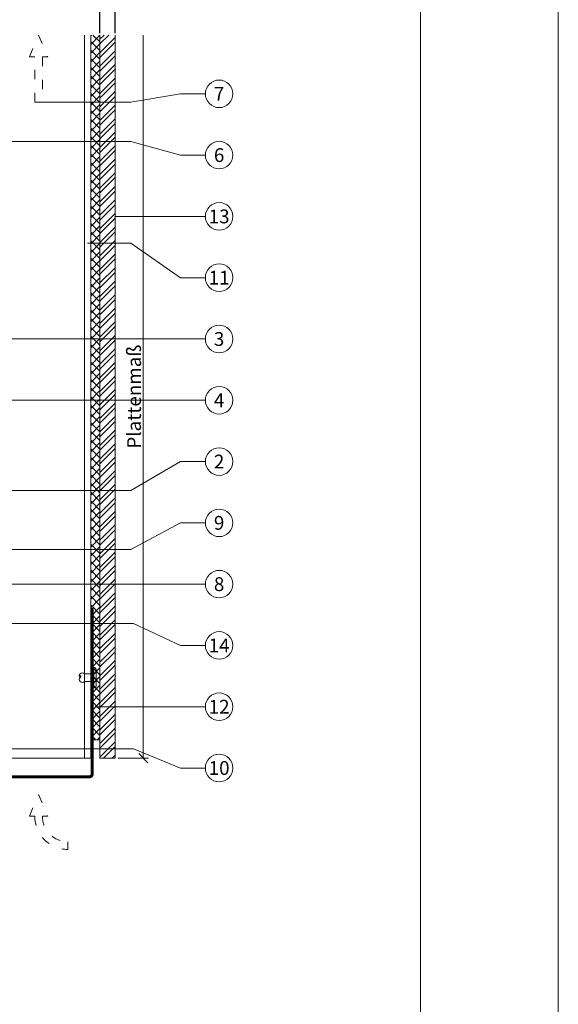
# Model space of a CAD drawing. Units: millimetres. Extents: x -1685 to 11761, y 4 to 6486.
# Drawn here: x 9795 to 9971, y 255 to 576 of the extents above; entities that cross this region are included whole.
import ezdxf

# ---------------------------------------------------------------- set-up
doc = ezdxf.new("R2010")
doc.units = ezdxf.units.MM
doc.linetypes.add('ACAD_ISO03W100', pattern=[30, 12, -18])
doc.linetypes.add('AUSGEZOGEN', pattern=[0])
doc.layers.get('Defpoints').update_dxf_attribs({"lineweight": 5})
for name, color, linetype, lineweight in [('Bemassung', 3, 'Continuous', 5), ('Fassadenbekleidung', 251, 'Continuous', 13), ('Fassadenbekleidung_Schraffur', 251, 'Continuous', 5), ('Fassadenklebesystem', 11, 'AUSGEZOGEN', 13), ('Fassadenniet', 163, 'Continuous', 5), ('Hinterlüftung', 140, 'Continuous', 13), ('Legende', 251, 'Continuous', 5), ('Lochblech', 115, 'Continuous', 13), ('Z-Profil', 1, 'Continuous', 13)]:
    doc.layers.add(name, color=color, linetype=linetype, lineweight=lineweight)
doc.layers.add('Blattrahmen_innen', color=252, linetype='Continuous', lineweight=5, true_color=0x696969)
doc.layers.add('Text_DE', color=7, linetype='Continuous')
doc.styles.get("Standard").update_dxf_attribs({"font": 'arial.ttf'})
doc.styles.add('Text-H3', font='arial.ttf', dxfattribs={"height": 3})
doc.styles.add('Text-H5', font='arial.ttf', dxfattribs={"height": 5})
doc.dimstyles.new('ISO-25', dxfattribs={"dimtxt": 2.5, "dimasz": 3, "dimexe": 1.75, "dimexo": 0.625, "dimtad": 1, "dimtxsty": 'Standard', "dimblk": 'OBLIQUE', "dimcen": 2.5, "dimadec": 0, "dimazin": 0, "dimtfac": 1, "dimtmove": 0, "dimatfit": 3, "dimfxl": 1, "dimarcsym": 0})

# ---------------------------------------------------------------- blocks, each defined once
blk = doc.blocks.new('_Oblique')
at = {"color": 0, "linetype": 'ByBlock', "lineweight": -2}
blk.add_line((-0.5, -0.5), (0.5, 0.5), dxfattribs=at)
blk = doc.blocks.new('*D71')
at = {"layer": 'Bemassung', "color": 0, "lineweight": -2, "transparency": 16777216}
for p, q in [((9821.14, 571.78), (9821.14, 598.95)), ((9826.14, 571.78), (9826.14, 598.95)), ((9826.14, 597.2), (9821.14, 597.2))]:
    blk.add_line(p, q, dxfattribs=at)
at = {"layer": 'Defpoints', "color": 0, "transparency": 16777216}
for p in [(9821.14, 597.2), (9821.14, 571.16), (9826.14, 571.16)]:
    blk.add_point(p, dxfattribs=at)
at = {"layer": 'Bemassung', "color": 0, "lineweight": -2, "transparency": 16777216, "xscale": 3, "yscale": 3, "zscale": 3, "rotation": 180}
blk.add_blockref('_Oblique', (9821.14, 597.2), dxfattribs=at)
at = {"layer": 'Bemassung', "color": 0, "lineweight": -2, "transparency": 16777216, "xscale": 3, "yscale": 3, "zscale": 3}
blk.add_blockref('_Oblique', (9826.14, 597.2), dxfattribs=at)
blk = doc.blocks.new('*D72')
at = {"layer": 'Bemassung', "color": 0, "lineweight": -2, "transparency": 16777216}
for p, q in [((9784.14, 571.78), (9784.14, 585.93)), ((9821.14, 571.78), (9821.14, 585.93)), ((9821.14, 584.18), (9784.14, 584.18))]:
    blk.add_line(p, q, dxfattribs=at)
at = {"layer": 'Defpoints', "color": 0, "transparency": 16777216}
for p in [(9784.14, 584.18), (9784.14, 571.16), (9821.14, 571.16)]:
    blk.add_point(p, dxfattribs=at)
at = {"layer": 'Bemassung', "color": 0, "lineweight": -2, "transparency": 16777216, "xscale": 3, "yscale": 3, "zscale": 3, "rotation": 180}
blk.add_blockref('_Oblique', (9784.14, 584.18), dxfattribs=at)
at = {"layer": 'Bemassung', "color": 0, "lineweight": -2, "transparency": 16777216, "xscale": 3, "yscale": 3, "zscale": 3}
blk.add_blockref('_Oblique', (9821.14, 584.18), dxfattribs=at)
blk = doc.blocks.new('A$C1E740848')
at = {"layer": 'Z-Profil'}
for points in [[(0, -118), (0, 118)], [(2, -118), (2, 118)], [(32, -118), (32, 118)], [(34, -118), (34, 118)], [(0, -118), (34, -118)]]:
    blk.add_lwpolyline(points, dxfattribs=at)
blk = doc.blocks.new('A$C265da9c3')
at = {"layer": 'Fassadenniet'}
blk.add_lwpolyline([(0.75, -2.72), (0.75, 2.72, 0.38449), (0, 3.37), (0, -3.37, 0.38449)], format="xyb", close=True, dxfattribs=at)
for points in [[(0, 1.25), (-3, 1.25, 0.414214), (-4.48, 1.25, 0.409512), (-4.48, 0, 0.133004)], [(0, -1.25), (-3, -1.25, -0.414214), (-4.48, -1.25, -0.409512), (-4.48, 0, 1.132371), (-4.74, 0.63)]]:
    blk.add_lwpolyline(points, format="xyb", dxfattribs=at)
blk = doc.blocks.new('A$C783f2dee')
at = {"layer": 'Fassadenklebesystem'}
h = blk.add_hatch(dxfattribs=at)
h.set_pattern_fill('ANSI37', color=256, scale=16, angle=90, style=0)
h.set_pattern_definition([(135, (18709.7914, 52234.0416), (-1.41421356, -1.41421356), []), (225, (18709.7914, 52234.0416), (1.41421356, -1.41421356), [])])
h.paths.add_polyline_path([(3, 236), (0, 236), (0, 6), (3, 6)])
blk.add_lwpolyline([(3, 236), (3, 6), (0, 6), (0, 236)], dxfattribs=at)
blk = doc.blocks.new('A$Cfc6def21')
at = {"layer": 'Fassadenbekleidung_Schraffur'}
h = blk.add_hatch(dxfattribs=at)
h.set_pattern_fill('STEEL', color=256, scale=25, angle=180, style=0)
h.set_pattern_definition([(225, (-5542.9072, 2649.1796), (2.2097087, -2.2097087), []), (225, (-5542.9072, 2647.617), (2.2097087, -2.2097087), [])])
h.paths.add_polyline_path([(0, -6), (5, -6), (5, 38.22), (0, 38.22)])
h.paths.add_polyline_path([(5, 230), (0, 230), (0, 38.22), (5, 38.22)])
at = {"layer": 'Fassadenbekleidung'}
blk.add_lwpolyline([(0, 230), (0, -6), (5, -6), (5, 230)], dxfattribs=at)
blk = doc.blocks.new('A$C7f21ef6e')
at = {"layer": 'Fassadenbekleidung'}
blk.add_blockref('A$Cfc6def21', (3, 6), dxfattribs=at)

msp = doc.modelspace()

# ---------------------------------------------------------------- linework, layer by layer
at = {"layer": 'Bemassung'}
msp.add_line((9827.143, 335.156), (9837.064, 335.156), dxfattribs=at)
msp.add_lwpolyline([(9835.314, 335.156), (9835.314, 571.156)], dxfattribs=at)
at = {"layer": 'Blattrahmen_innen'}
msp.add_lwpolyline([(9485.096, 51.174), (9925.849, 51.174), (9925.849, 648.079), (9485.096, 648.079)], close=True, dxfattribs=at)
at = {"layer": 'Defpoints'}
msp.add_lwpolyline([(9440.123, 755.013), (9970.821, 755.013), (9970.821, 4.455), (9440.123, 4.455)], close=True, dxfattribs=at)
at = {"layer": 'Hinterlüftung', "linetype": 'ACAD_ISO03W100', "ltscale": 0.25}
msp.add_lwpolyline([(9799.893, 549.289), (9799.893, 564.023), (9798.143, 564.023), (9801.143, 571.156), (9804.143, 564.023), (9802.393, 564.023), (9802.393, 549.289)], close=True, dxfattribs=at)
msp.add_lwpolyline([(9798.143, 316.207), (9801.143, 323.341), (9804.143, 316.207), (9802.393, 316.207, 0.4142136), (9810.688, 307.912), (9810.688, 305.412, -0.4142136), (9799.893, 316.207)], format="xyb", close=True, dxfattribs=at)
at = {"layer": 'Legende'}
for points in [[(9847.47, 551.966), (9831.252, 549.289)], [(9855.579, 551.966), (9847.47, 551.966)], [(9831.252, 549.289), (9802.393, 549.289)], [(9831.252, 536.434), (9753.243, 536.434)], [(9847.47, 531.966), (9831.252, 536.434)], [(9855.579, 531.966), (9847.47, 531.966)], [(9847.47, 511.966), (9826.143, 511.966)], [(9855.579, 511.966), (9847.47, 511.966)], [(9831.252, 503.268), (9817.143, 503.268)], [(9847.47, 491.966), (9831.252, 503.268)], [(9855.579, 491.966), (9847.47, 491.966)], [(9847.47, 471.966), (9672.043, 471.966)], [(9855.579, 471.966), (9847.47, 471.966)], [(9847.47, 451.966), (9666.243, 451.966)], [(9855.579, 451.966), (9847.47, 451.966)], [(9847.47, 431.966), (9831.252, 422.569)], [(9855.579, 431.966), (9847.47, 431.966)], [(9831.252, 422.569), (9656.243, 422.569)], [(9847.47, 411.966), (9831.252, 403.274)], [(9855.579, 411.966), (9847.47, 411.966)], [(9831.265, 403.274), (9764.792, 403.268)], [(9847.47, 391.966), (9781.143, 391.966)], [(9855.579, 391.966), (9847.47, 391.966)], [(9832.119, 379.083), (9791.695, 379.083)], [(9847.47, 371.966), (9832.119, 379.083)], [(9855.579, 371.966), (9847.47, 371.966)], [(9855.579, 351.966), (9819.643, 351.966)], [(9832.119, 338.254), (9783.136, 338.254)], [(9847.47, 331.966), (9832.119, 338.254)], [(9855.579, 331.966), (9847.47, 331.966)]]:
    msp.add_lwpolyline(points, dxfattribs=at)
for centre in [(9860.079, 551.966), (9860.079, 531.966), (9860.079, 511.966), (9860.079, 491.966), (9860.079, 471.966), (9860.079, 451.966), (9860.079, 431.966), (9860.079, 411.966), (9860.079, 391.966), (9860.079, 371.966), (9860.079, 351.966), (9860.079, 331.966)]:
    msp.add_circle(centre, 4.5, dxfattribs=at)
at = {"layer": 'Lochblech', "linetype": 'ACAD_ISO03W100', "ltscale": 0.3, "const_width": 1}
msp.add_lwpolyline([(9818.643, 384.156), (9818.643, 330.083, -0.4142136), (9817.643, 329.083), (9673.743, 329.083)], format="xyb", dxfattribs=at)

# ---------------------------------------------------------------- block references
at = {"layer": 'Bemassung', "xscale": 3, "yscale": 3, "zscale": 3, "rotation": 90}
msp.add_blockref('_Oblique', (9835.314, 335.156), dxfattribs=at)
at = {"layer": 'Fassadenbekleidung'}
msp.add_blockref('A$C7f21ef6e', (9818.143, 335.156), dxfattribs=at)
at = {"layer": 'Fassadenklebesystem'}
msp.add_blockref('A$C783f2dee', (9818.143, 335.156), dxfattribs=at)
at = {"layer": 'Fassadenniet'}
msp.add_blockref('A$C265da9c3', (9819.143, 361.484), dxfattribs=at)
at = {"layer": 'Z-Profil'}
msp.add_blockref('A$C1E740848', (9784.143, 453.156), dxfattribs=at)

# ---------------------------------------------------------------- texts
at = {"layer": 'Legende', "char_height": 4.5, "attachment_point": 5, "style": 'Text-H5'}
for s, insert in [('7', (9860.079, 551.966)), ('6', (9860.079, 531.966)), ('13', (9860.079, 511.966)), ('11', (9860.079, 491.966)), ('3', (9860.079, 471.966)), ('4', (9860.079, 451.966)), ('2', (9860.079, 431.966)), ('9', (9860.079, 411.966)), ('8', (9860.079, 391.966)), ('14', (9860.079, 371.966)), ('12', (9860.079, 351.966)), ('10', (9860.079, 331.966))]:
    msp.add_mtext_dynamic_manual_height_columns(s, width=10.27647, gutter_width=1, heights=[0], dxfattribs=dict(at, insert=insert))
at = {"layer": 'Text_DE', "color": 3, "insert": (9832.314, 453.156), "char_height": 4.5, "attachment_point": 5, "rotation": 90, "style": 'Text-H3'}
msp.add_mtext_dynamic_manual_height_columns('Plattenmaß', width=10.27647, gutter_width=1, heights=[0], dxfattribs=at)

# ---------------------------------------------------------------- dimensions: what is measured, and where the dimension line sits
at = {"layer": 'Bemassung'}
for base, p1, p2, picture, middle in [((9821.143, 597.204), (9826.143, 571.156), (9821.143, 571.156), '*D71', (9823.643, 597.204)), ((9784.143, 584.18), (9821.143, 571.156), (9784.143, 571.156), '*D72', (9802.643, 584.18))]:
    dim = msp.add_linear_dim(base=base, p1=p1, p2=p2, text=' ', dimstyle='ISO-25', dxfattribs=at)
    dim.commit()
    dim.dimension.update_dxf_attribs({"geometry": picture, "text_midpoint": middle, "dimtype": 160})

doc.saveas('drawing.dxf')
